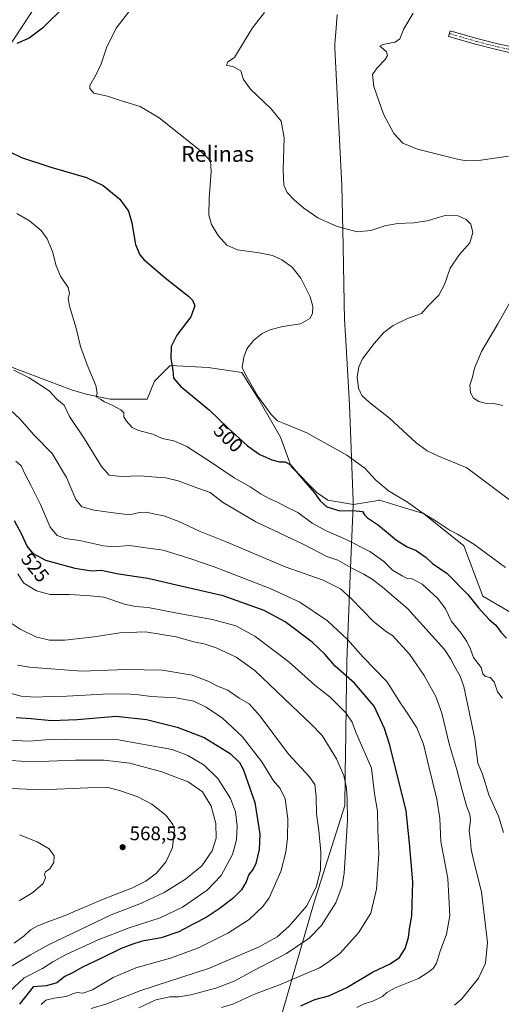
# Model space of a CAD drawing. Units: metres. Extents: x 556451 to 559906, y 4707842 to 4710184.
# Drawn here: x 558735 to 558980, y 4709119 to 4709618 of the extents above; entities that cross this region are included whole.
import ezdxf
from ezdxf.enums import TextEntityAlignment as Align

# ---------------------------------------------------------------- set-up
doc = ezdxf.new("R2010")
doc.units = ezdxf.units.M
doc.header["$MEASUREMENT"] = 0
doc.linetypes.add('DGN Style 4', pattern=[2.638475, 1.318413, -0.659207, 0.001648, -0.659207])
for name, color, linetype, lineweight in [('Cultivos herbáceos CxS', 92, 'Continuous', 0), ('Curva de nivel maestra', 30, 'Continuous', 30), ('Curva de nivel normal', 30, 'Continuous', 0), ('Matorral CxS', 135, 'Continuous', 0), ('Municipio', 91, 'Continuous', 13), ('Municipio CxS', 4, 'Continuous', 0), ('Núcleo urbano CxS', 7, 'Continuous', 0), ('Pista no pavimentada Cxs', 111, 'Continuous', 0), ('Pista no pavimentada eje', 91, 'DGN Style 4', 0), ('Punto de cota en terreno', 7, 'Continuous', 0), ('Rótulo de curva de nivel directora', 7, 'Continuous', 0), ('Rótulo de punto de cota en terreno', 7, 'Continuous', 0), ('Texto cartográfico', 7, 'Continuous', 0)]:
    doc.layers.add(name, color=color, linetype=linetype, lineweight=lineweight)
doc.styles.add('Style-Arial', font='txt')

# ---------------------------------------------------------------- blocks, each defined once
blk = doc.blocks.new('*U7')
at = {"layer": 'Matorral CxS', "color": 135, "linetype": 'Continuous', "lineweight": 0}
for points in [[(558745.0975, 4709628.3733, 503.8884), (558728.1965, 4709602.4969, 500.5239)], [(558730.0491, 4709442.3601, 510.3138), (558761.3339, 4709430.5695, 507.5759), (558768.8003, 4709428.4353, 506.2487), (558781.0699, 4709425.7703, 504.8827), (558799.7387, 4709425.7699, 502.4075), (558803.5679, 4709434.8939, 501.5705), (558811.5181, 4709442.9645, 500.602), (558830.7385, 4709441.8337, 498.0045), (558847.7827, 4709439.3291, 496.008), (558855.9171, 4709426.4383, 495.6828), (558867.4809, 4709406.5745, 496.9253), (558872.8139, 4709391.6459, 500.1338), (558886.1489, 4709378.3167, 499.8198), (558891.4831, 4709374.5843, 499.4593), (558904.4345, 4709372.3003, 498.2012), (558917.0363, 4709374.4827, 496.5101), (558917.2877, 4709374.5263, 496.4693), (558917.6199, 4709374.5837, 496.4109), (558930.9293, 4709370.5223, 495.6766), (558940.0935, 4709367.7255, 495.049), (558960.5081, 4709351.3915, 495.7983), (558970.1097, 4709325.7987, 498.7598), (558990.3785, 4709314.0697, 497.35)]]:
    blk.add_polyline3d(points, dxfattribs=at)
blk = doc.blocks.new('*U18')
at = {"layer": 'Cultivos herbáceos CxS', "color": 92, "linetype": 'Continuous', "lineweight": 0}
for points in [[(558990.3785, 4709314.0697, 497.35), (558970.1097, 4709325.7987, 498.7598), (558960.5081, 4709351.3915, 495.7983), (558940.0935, 4709367.7255, 495.049), (558930.9293, 4709370.5223, 495.6766), (558917.6199, 4709374.5837, 496.4109), (558917.2877, 4709374.5263, 496.4693), (558917.0363, 4709374.4827, 496.5101), (558904.4345, 4709372.3003, 498.2012), (558891.4831, 4709374.5843, 499.4593), (558886.1489, 4709378.3167, 499.8198), (558872.8139, 4709391.6459, 500.1338), (558867.4809, 4709406.5745, 496.9253), (558855.9171, 4709426.4383, 495.6828), (558847.7827, 4709439.3291, 496.008), (558830.7385, 4709441.8337, 498.0045), (558811.5181, 4709442.9645, 500.602), (558803.5679, 4709434.8939, 501.5705), (558799.7387, 4709425.7699, 502.4075), (558781.0699, 4709425.7703, 504.8827), (558768.8003, 4709428.4353, 506.2487), (558761.3339, 4709430.5695, 507.5759), (558730.0491, 4709442.3601, 510.3138)], [(558728.1965, 4709602.4969, 500.5239), (558745.0975, 4709628.3733, 503.8884)]]:
    blk.add_polyline3d(points, dxfattribs=at)
blk = doc.blocks.new('5PATER')
at = {"layer": 'Núcleo urbano CxS', "linetype": 'Continuous', "lineweight": 0}
h = blk.add_hatch(color=51, dxfattribs=at)
edge = h.paths.add_edge_path()
edge.add_ellipse((0, 0), major_axis=(-0.11, -0.111), ratio=0.999422, start_angle=0, end_angle=360)

msp = doc.modelspace()

# ---------------------------------------------------------------- linework, layer by layer
at = {"layer": 'Cultivos herbáceos CxS', "color": 92, "linetype": 'Continuous', "lineweight": 0}
for points in [[(558745.0975, 4709628.3733, 503.8884), (558728.1965, 4709602.4969, 500.5239)], [(558730.0491, 4709442.3601, 510.3138), (558761.3339, 4709430.5695, 507.5759), (558768.8003, 4709428.4353, 506.2487), (558781.0699, 4709425.7703, 504.8827), (558799.7387, 4709425.7699, 502.4075), (558803.5679, 4709434.8939, 501.5705), (558811.5181, 4709442.9645, 500.602), (558830.7385, 4709441.8337, 498.0045), (558847.7827, 4709439.3291, 496.008), (558855.9171, 4709426.4383, 495.6828), (558867.4809, 4709406.5745, 496.9253), (558872.8139, 4709391.6459, 500.1338), (558886.1489, 4709378.3167, 499.8198), (558891.4831, 4709374.5843, 499.4593), (558904.4345, 4709372.3003, 498.2012), (558917.0363, 4709374.4827, 496.5101), (558917.2877, 4709374.5263, 496.4693), (558917.6199, 4709374.5837, 496.4109), (558930.9293, 4709370.5223, 495.6766), (558940.0935, 4709367.7255, 495.049), (558960.5081, 4709351.3915, 495.7983), (558970.1097, 4709325.7987, 498.7598), (558990.3785, 4709314.0697, 497.35)]]:
    msp.add_polyline3d(points, dxfattribs=at)
at = {"layer": 'Curva de nivel maestra', "color": 30, "linetype": 'Continuous', "lineweight": 30, "flags": 128}
for points, elevation in [([(558758.36, 4709625.5901), (558746.63, 4709614.0101), (558739.96, 4709608.9801), (558733.6, 4709606.2201)], 500), ([(558730.49, 4709551.2201), (558736.05, 4709548.4401), (558750.97, 4709543.4701), (558769.02, 4709538.3201), (558777.38, 4709534.2901), (558785.9, 4709527.3001), (558790.32, 4709521.2401), (558792.03, 4709515.2401), (558793.84, 4709504.3401), (558796.01, 4709499.1101), (558798.02, 4709496.7001), (558808.87, 4709487.3301), (558820.8, 4709478.0601), (558822.78, 4709476.0401), (558823.96, 4709473.1701), (558821.93, 4709467.6501), (558814.88, 4709458.2501), (558812.04, 4709452.5101), (558811.81, 4709446.4701), (558812.86, 4709440.4901), (558813.11, 4709436.4101), (558816.91, 4709432.2201), (558831.42, 4709420.2201), (558840.88, 4709411.1601), (558850.63, 4709402.1001), (558857.04, 4709397.7001), (558863.04, 4709395.0401), (558866.89, 4709394.1001), (558869.82, 4709394.0501), (558872.47, 4709392.5401), (558877.05, 4709387.0501), (558884.76, 4709378.3501), (558887.65, 4709374.2401), (558890.93, 4709371.2601), (558897.57, 4709369.2401), (558904.32, 4709369.3201), (558909.08, 4709368.7401), (558910.13, 4709367.0901), (558911.57, 4709365.5601), (558917.14, 4709361.9001), (558926.25, 4709354.2801), (558931.71, 4709350.9201), (558936.26, 4709349.0401), (558941.35, 4709345.4701), (558944.65, 4709342.4801), (558951.98, 4709337.2901), (558962.55, 4709326.7201), (558967.9, 4709319.9101), (558973.41, 4709314.0801), (558976.66, 4709311.0801), (558979.4, 4709307.4101), (558982.08, 4709304.5501)], 500), ([(558877.86, 4709117.9601), (558884.87, 4709121.1701), (558892.04, 4709123.0501), (558901.16, 4709127.3501), (558914.16, 4709135.1601), (558923.15, 4709139.3301), (558927.78, 4709142.4601), (558930.78, 4709147.1601), (558932.34, 4709152.6401), (558932.98, 4709157.0201), (558934.17, 4709163.7301), (558934.64, 4709180.9601), (558932.91, 4709200.5301), (558931.26, 4709216.9601), (558922.92, 4709250.2501), (558920.2, 4709258.7901), (558915.04, 4709270.0201), (558905.08, 4709281.7401), (558895.15, 4709290.3901), (558889.93, 4709296.4801), (558883.54, 4709302.5501), (558869.88, 4709312.8901), (558859.24, 4709318.5701), (558838.31, 4709325.9701), (558816.9, 4709330.8901), (558800.14, 4709334.7901), (558785.25, 4709337.0101), (558776.48, 4709338.8901), (558771.79, 4709338.5601), (558769.51, 4709338.8801), (558763.26, 4709339.9201), (558748.4, 4709344.0401), (558742.1, 4709347.2801), (558738.95, 4709351.2901), (558736.16, 4709357.1601), (558732.39, 4709364.0501)], 525), ([(558733.33, 4709264.3101), (558740.86, 4709263.7501), (558751.23, 4709262.7601), (558764.2, 4709263.3401), (558784.09, 4709264.9901), (558799.46, 4709263.3501), (558815.09, 4709259.4101), (558828.66, 4709254.1001), (558841.96, 4709246.0301), (558846.72, 4709241.4501), (558848.53, 4709238.1501), (558854.51, 4709221.2501), (558856.93, 4709205.1301), (558856.62, 4709197.2901), (558854.94, 4709190.2101), (558853.59, 4709187.2801), (558851.41, 4709184.7101), (558849.98, 4709180.9701), (558847.66, 4709176.9301), (558843.32, 4709172.4901), (558836.37, 4709167.2001), (558829.7, 4709162.8601), (558823.54, 4709159.6401), (558815.84, 4709155.5001), (558806.84, 4709152.5701), (558797.2, 4709150.8901), (558792.06, 4709149.1501), (558786.65, 4709147.1101), (558776.29, 4709142.0201), (558766.96, 4709137.6701), (558761.96, 4709134.7901), (558757.96, 4709132.8701), (558753.89, 4709129.7401), (558748.76, 4709128.1401), (558741.96, 4709127.7101), (558734.98, 4709118.9101)], 550)]:
    msp.add_lwpolyline(points, dxfattribs=dict(at, elevation=elevation))
at = {"layer": 'Curva de nivel normal', "color": 30, "linetype": 'Continuous', "lineweight": 0, "flags": 128}
for points, elevation in [([(558791.74, 4709623.9001), (558784.01, 4709614.0101), (558779.16, 4709604.0701), (558776.36, 4709595.8901), (558773.91, 4709590.5601), (558770.75, 4709584.9501), (558770.68, 4709583.3801), (558772.72, 4709581.1501), (558779.69, 4709579.5001), (558787.25, 4709576.9301), (558796.19, 4709574.2301), (558805.87, 4709568.6101), (558825.86, 4709552.6501), (558831.93, 4709546.7601), (558832.33, 4709541.2601), (558831.2, 4709527.6501), (558831.11, 4709519.3901), (558832.39, 4709514.5101), (558835.9, 4709508.8601), (558840.27, 4709504.0001), (558845.7, 4709501.6001), (558856.58, 4709500.0401), (558863.48, 4709498.6301), (558868.21, 4709496.5201), (558873.41, 4709492.7201), (558877.85, 4709487.1601), (558882.45, 4709477.7501), (558883.89, 4709472.8101), (558883.76, 4709469.2501), (558882.32, 4709466.7201), (558877.63, 4709464.1201), (558868.66, 4709462.6701), (558862.01, 4709460.9901), (558858.19, 4709459.1201), (558854, 4709455.8001), (558850.35, 4709451.2801), (558848.84, 4709447.2101), (558848.08, 4709441.9201), (558849.91, 4709437.9401), (558855.97, 4709427.2901), (558862.76, 4709418.0401), (558865.9, 4709414.8601), (558869.27, 4709413.4201), (558880.74, 4709408.7401), (558901.16, 4709397.4501), (558910.18, 4709390.7301), (558915.78, 4709384.6901), (558922.2, 4709379.3701), (558932.41, 4709373.1801), (558938.74, 4709368.6901), (558946.53, 4709363.8701), (558953.11, 4709359.4501), (558957.3, 4709357.3101), (558965.51, 4709352.1901), (558981.64, 4709340.3301)], 495), ([(558987.02, 4709372.1801), (558962.07, 4709390.9301), (558947.3, 4709397.0901), (558941.96, 4709399.6401), (558936.29, 4709403.6301), (558922.8, 4709416.1201), (558912.54, 4709424.1501), (558908.78, 4709427.7401), (558907.08, 4709431.4101), (558906.44, 4709437.0501), (558907.13, 4709442.2801), (558909.08, 4709446.2501), (558914.99, 4709454.1001), (558919.86, 4709459.6501), (558924.6, 4709463.2001), (558931.98, 4709466.6701), (558939.08, 4709469.2701), (558942.48, 4709473.2501), (558947.79, 4709478.5901), (558950.72, 4709483.9201), (558953.5, 4709492.2501), (558958.06, 4709498.9901), (558963.46, 4709505.1501), (558965.12, 4709510.3901), (558964.07, 4709514.5301), (558961.73, 4709516.9901), (558957.67, 4709518.8201), (558951.09, 4709519.0601), (558941.83, 4709516.3401), (558935.07, 4709515.2401), (558926.78, 4709514.9501), (558920.48, 4709513.6801), (558913.24, 4709511.3101), (558906.3, 4709510.7901), (558896.25, 4709513.3701), (558886.43, 4709517.8701), (558879.22, 4709522.7301), (558874.46, 4709526.9101), (558870.9, 4709530.7501), (558869.16, 4709534.3601), (558868.83, 4709542.1301), (558869.3, 4709558.3301), (558867.71, 4709566.9301), (558862.76, 4709573.1201), (558852.19, 4709583.1401), (558848.73, 4709588.0401), (558847.26, 4709592.3301), (558843.68, 4709594.4801), (558840.02, 4709595.2101), (558840.68, 4709596.9001), (558844.07, 4709599.2301), (558847.09, 4709604.2301), (558853.21, 4709614.2001), (558859.28, 4709622.0801)], 490), ([(558934.71, 4709621.6101), (558930.03, 4709613.7601), (558927.99, 4709608.6701), (558925.62, 4709606.8801), (558919.32, 4709605.7201), (558917.93, 4709604.9901), (558918.58, 4709604.3601), (558921.33, 4709602.0201), (558921.75, 4709600.2301), (558920.62, 4709598.0701), (558916.49, 4709593.9001), (558914.1, 4709590.5301), (558914.8, 4709584.4301), (558919.74, 4709570.3801), (558924.97, 4709560.6401), (558929.54, 4709555.6501), (558936.91, 4709552.5901), (558957.24, 4709547.5501), (558961.6, 4709546.7501), (558967.97, 4709546.9501), (558983.16, 4709549.1401)], 485), ([(558733.65, 4709519.9401), (558740.13, 4709516.2701), (558746, 4709511.3801), (558749.09, 4709507.2101), (558751.81, 4709500.6901), (558753.66, 4709493.4001), (558755.81, 4709488.3001), (558759.64, 4709482.4001), (558760.35, 4709479.4001), (558759.68, 4709477.0201), (558760.41, 4709472.9201), (558763.74, 4709461.8801), (558766.02, 4709452.6001), (558769.33, 4709443.1701), (558773.7, 4709432.7501), (558774.34, 4709428.9301), (558773.87, 4709427.0501), (558776.22, 4709425.6801), (558778.13, 4709424.4501), (558782.1, 4709422.8101), (558786.5, 4709420.4501), (558787.96, 4709418.8001), (558788.02, 4709416.9301), (558789.29, 4709414.6001), (558792.17, 4709411.4601), (558795.38, 4709409.9401), (558802.72, 4709408.0801), (558807.38, 4709405.8701), (558813.39, 4709404.6201), (558819.94, 4709401.7601), (558832.94, 4709393.3601), (558843.86, 4709385.8601), (558852.03, 4709381.4201), (558857.72, 4709377.6401), (558862.01, 4709375.2001), (558865.97, 4709373.5001), (558870.32, 4709371.1801), (558876.28, 4709368.4001), (558883.61, 4709362.8601), (558890.66, 4709358.9801), (558900.83, 4709354.7001), (558912.73, 4709348.4701), (558919.88, 4709343.3901), (558924.34, 4709339.1201), (558929.2, 4709336.2601), (558931.69, 4709334.8901), (558934.34, 4709334.6901), (558939.32, 4709331.9901), (558947.36, 4709324.7101), (558951.13, 4709319.4701), (558954.31, 4709312.9801), (558959.12, 4709307.1001), (558962.07, 4709302.9201), (558963.8, 4709298.9901), (558965.48, 4709294.6901), (558969.31, 4709289.7501), (558970.21, 4709286.5201), (558971.45, 4709285.1301), (558973.81, 4709284.5401), (558975.84, 4709282.3701), (558977.57, 4709277.3001), (558980.08, 4709274.0901)], 505), ([(558985.98, 4709478.7001), (558977.83, 4709464.0601), (558969.43, 4709450.0401), (558965.92, 4709441.5901), (558964.83, 4709436.9201), (558963.57, 4709432.9001), (558963.92, 4709429.0501), (558965.49, 4709426.4101), (558968.16, 4709424.5901), (558972.03, 4709423.5601), (558976.34, 4709423.4201), (558980.26, 4709422.6001)], 485), ([(558980.66, 4709206.0401), (558978.03, 4709214.2701), (558973.24, 4709225.0801), (558969.94, 4709235.5001), (558967.65, 4709241.1301), (558966.03, 4709253.5301), (558960.52, 4709280.0001), (558958.69, 4709285.3601), (558956.01, 4709290.0301), (558953.86, 4709293.8801), (558950.72, 4709298.8101), (558945.93, 4709304.0501), (558931.93, 4709319.5401), (558919.22, 4709330.3501), (558914.04, 4709334.5701), (558909.69, 4709337.1001), (558903.63, 4709340.0601), (558896.61, 4709344.0501), (558890.99, 4709345.9901), (558878.89, 4709352.2301), (558854.91, 4709363.5801), (558837.96, 4709373.6101), (558831.76, 4709378.4101), (558825.58, 4709380.6001), (558815.44, 4709384.4301), (558809.18, 4709385.9801), (558802.2, 4709386.4201), (558796.43, 4709386.9301), (558786.62, 4709386.6501), (558780.5, 4709387.2201), (558776.57, 4709391.7001), (558767.98, 4709405.6501), (558760.44, 4709417.0801), (558757.68, 4709422.7201), (558753.98, 4709425.8901), (558750.2, 4709429.9201), (558746.96, 4709432.0001), (558739.93, 4709436.7101), (558732.08, 4709440.6001)], 510), ([(558955.82, 4709118.3601), (558959.43, 4709121.5001), (558967.9, 4709132.0401), (558971.52, 4709139.7401), (558972.47, 4709150.1901), (558969.42, 4709175.8401), (558966.38, 4709187.9201), (558964.98, 4709194.3001), (558964.18, 4709197.3501), (558963.81, 4709201.3101), (558963.16, 4709206.9601), (558963.8, 4709212.2701), (558963.52, 4709215.1701), (558961.86, 4709219.5001), (558959.61, 4709227.4501), (558956.86, 4709238.5001), (558953.29, 4709250.2801), (558949.32, 4709266.5301), (558946.21, 4709274.9501), (558943.18, 4709280.4001), (558940.39, 4709285.6801), (558932.93, 4709296.5001), (558924.26, 4709305.9801), (558921.3, 4709307.8301), (558914.69, 4709313.0801), (558903.54, 4709324.5401), (558897.9, 4709329.5701), (558889.16, 4709333.9901), (558869.74, 4709340.7401), (558840.7, 4709353.1501), (558826.38, 4709358.8601), (558815.79, 4709363.7401), (558808.22, 4709366.5501), (558802.93, 4709367.5801), (558799.53, 4709368.4601), (558795.82, 4709368.2401), (558790.83, 4709367.0901), (558782.76, 4709368.1401), (558772.85, 4709369.4701), (558766.66, 4709371.2401), (558763.61, 4709374.9701), (558758.77, 4709386.0701), (558751.52, 4709398.2601), (558742.52, 4709407.5701), (558735.19, 4709415.8901), (558727.87, 4709422.6701)], 515), ([(558906.27, 4709117.2301), (558909.94, 4709119.1101), (558914.27, 4709120.4001), (558919.16, 4709122.7801), (558921.4, 4709124.8501), (558925.69, 4709127.1001), (558937.48, 4709131.9301), (558942.16, 4709134.9701), (558944.94, 4709136.9901), (558946.61, 4709139.6501), (558948.42, 4709145.7001), (558951.72, 4709154.3201), (558953.36, 4709163.6401), (558952.44, 4709182.6301), (558948.84, 4709201.4101), (558948.32, 4709213.0501), (558946.86, 4709222.8901), (558942.7, 4709239.4001), (558940, 4709250.8601), (558936.6, 4709258.9901), (558932.12, 4709266.2301), (558928.68, 4709271.0601), (558921.49, 4709282.5101), (558909.46, 4709294.9201), (558901.41, 4709303.8801), (558891.3, 4709313.4201), (558877.22, 4709322.8901), (558862.18, 4709329.8401), (558833.86, 4709340.7601), (558820.95, 4709345.1001), (558807.95, 4709349.1901), (558790.62, 4709351.5201), (558782.63, 4709350.9101), (558777.59, 4709351.3801), (558765.47, 4709354.0801), (558758.21, 4709355.1201), (558754.12, 4709356.6701), (558750.58, 4709360.8701), (558745.6, 4709372.3301), (558740.82, 4709382.1801), (558737.96, 4709387.2201), (558735.82, 4709391.9601), (558733.18, 4709394.4001)], 520), ([(558734.21, 4709337.2401), (558735.54, 4709335.0101), (558737.25, 4709332.4301), (558743.63, 4709328.5701), (558750.63, 4709326.7401), (558760.41, 4709326.6501), (558771.09, 4709326.0001), (558777.74, 4709325.4101), (558788.27, 4709321.7801), (558793.94, 4709320.6401), (558800.25, 4709320.1701), (558815.88, 4709317.0901), (558832.9, 4709314.0901), (558844.82, 4709310.8301), (558854.43, 4709305.6401), (558871.68, 4709292.4901), (558884.91, 4709280.7201), (558892.64, 4709274.6501), (558900.61, 4709266.7401), (558903.78, 4709261.9101), (558905.77, 4709256.9001), (558913.65, 4709238.6701), (558915.1, 4709225.6301), (558916.75, 4709216.7101), (558916.83, 4709207.2801), (558917.43, 4709195.0901), (558916.15, 4709177.1701), (558913.32, 4709165.0801), (558907.04, 4709155.0001), (558897.59, 4709144.6301), (558891.58, 4709140.2401), (558887.23, 4709137.2601), (558880.5, 4709134.5001), (558867.8, 4709129.0801), (558854.24, 4709123.8701), (558843.26, 4709118.8401), (558837.59, 4709117.1201)], 530), ([(558795.57, 4709116.9601), (558804.27, 4709121.0101), (558811.24, 4709122.5601), (558815.94, 4709122.5701), (558821.95, 4709123.5701), (558834.62, 4709127.0001), (558843.94, 4709130.6101), (558853.89, 4709135.8701), (558870.46, 4709144.6401), (558881.98, 4709152.3001), (558888.16, 4709158.6401), (558895.62, 4709170.3001), (558898.82, 4709178.9001), (558899.84, 4709185.3101), (558901.54, 4709212.0001), (558901.27, 4709222.8301), (558900.91, 4709228.4001), (558899.57, 4709234.9201), (558895.92, 4709243.2701), (558888.54, 4709255.2201), (558882.81, 4709261.0601), (558876.82, 4709266.7801), (558861.94, 4709281.0501), (558854.41, 4709288.1501), (558844.9, 4709294.9501), (558834.85, 4709299.7301), (558828.8, 4709301.6001), (558823.45, 4709302.7501), (558814.44, 4709305.2701), (558798.99, 4709307.7901), (558785.96, 4709307.2701), (558772.96, 4709305.1801), (558758.04, 4709303.4801), (558750.2, 4709303.6201), (558743.31, 4709305.3001), (558735.39, 4709309.1201), (558726.76, 4709314.8701)], 535), ([(558771.45, 4709116.6901), (558779.27, 4709119.0901), (558796.57, 4709125.8701), (558831.41, 4709137.2101), (558856.65, 4709148.0201), (558865.72, 4709153.0201), (558871.75, 4709158.3401), (558880.76, 4709168.8001), (558885.78, 4709178.6801), (558887.81, 4709187.0101), (558888.01, 4709196.0001), (558886.94, 4709207.0201), (558885.8, 4709215.4301), (558885.56, 4709224.1601), (558884.85, 4709230.2601), (558882.2, 4709234.2701), (558871.53, 4709245.6201), (558857.16, 4709264.9801), (558851.6, 4709271.1701), (558846.54, 4709274.0701), (558840.78, 4709278.2201), (558835.4, 4709280.1801), (558831.11, 4709282.6001), (558822.62, 4709285.7501), (558807.62, 4709288.3201), (558788.95, 4709288.5801), (558766.71, 4709287.8401), (558748.62, 4709289.0901), (558740, 4709289.7701), (558734.02, 4709290.7801)], 540), ([(558745.97, 4709118.6401), (558748.34, 4709120.8201), (558752.55, 4709121.9501), (558758.6, 4709122.6901), (558761.86, 4709124.1301), (558764.12, 4709124.7001), (558767.15, 4709124.4201), (558771.98, 4709126.1701), (558782.48, 4709132.3501), (558794.02, 4709137.3501), (558811.59, 4709142.1501), (558825.86, 4709147.5201), (558840.79, 4709154.8401), (558851.5, 4709161.8001), (558858.47, 4709168.3801), (558861.72, 4709172.8201), (558867.62, 4709186.1001), (558870.23, 4709195.9201), (558871.03, 4709203.0101), (558871.17, 4709212.9701), (558869.82, 4709222.9701), (558867.3, 4709228.2601), (558863.94, 4709232.1301), (558858, 4709241.7401), (558848.08, 4709254.6601), (558837.97, 4709263.9701), (558829.76, 4709269.5801), (558823.42, 4709272.5601), (558814.36, 4709274.3201), (558801.87, 4709275.0301), (558795.52, 4709275.8401), (558788.9, 4709276.3101), (558777.53, 4709276.1301), (558758.96, 4709275.1701), (558749.86, 4709274.9401), (558743.25, 4709274.5601), (558735.82, 4709275.0501), (558726.52, 4709277.6401)], 545), ([(558729.66, 4709124.9701), (558737.43, 4709132.3001), (558746.71, 4709136.8801), (558751.96, 4709140.3801), (558758.65, 4709144.1001), (558774.96, 4709151.5301), (558790.62, 4709157.6401), (558806.37, 4709162.6901), (558817.64, 4709168.0501), (558830.23, 4709176.6801), (558837.39, 4709184.2201), (558843.02, 4709194.8401), (558845.11, 4709202.3201), (558845.52, 4709209.1801), (558844.67, 4709216.4601), (558842.02, 4709223.2201), (558835.62, 4709233.3001), (558828.65, 4709240.0901), (558820.48, 4709244.9901), (558812.45, 4709248.0101), (558784.22, 4709253.2101), (558757.72, 4709253.3501), (558748.22, 4709253.0201), (558739.69, 4709252.2401), (558729.57, 4709252.7301)], 555), ([(558729.54, 4709137.3601), (558740.63, 4709143.9101), (558749.63, 4709149.0301), (558781.55, 4709164.2301), (558796.96, 4709170.1601), (558808.38, 4709175.5201), (558819.31, 4709182.2601), (558827.53, 4709189.0801), (558832.81, 4709196.6001), (558834.85, 4709203.1401), (558834.65, 4709210.4501), (558832.31, 4709219.3201), (558827.88, 4709226.6601), (558820.63, 4709231.7501), (558807.2, 4709236.7801), (558790.93, 4709241.1001), (558777.96, 4709242.7301), (558763.34, 4709242.6701), (558740.83, 4709241.8301), (558725.68, 4709242.7801)], 560), ([(558732.29, 4709149.8401), (558737.41, 4709153.6001), (558740.63, 4709156.6501), (558743.89, 4709158.4501), (558749.43, 4709160.5801), (558757.4, 4709163.5101), (558777.12, 4709172.0101), (558792.28, 4709177.9001), (558799.16, 4709181.2001), (558804.45, 4709185.3201), (558809.49, 4709191.2001), (558812.64, 4709198.3501), (558813.7, 4709207.3301), (558812.86, 4709209.9901), (558809.41, 4709214.5801), (558802.16, 4709220.3001), (558795.04, 4709224.0501), (558785.78, 4709227.2901), (558779.75, 4709228.7501), (558769.67, 4709228.6701), (558746.12, 4709227.6801), (558719.5, 4709228.7201)], 565), ([(558734.89, 4709171.2301), (558741.68, 4709175.5201), (558746.97, 4709180.0201), (558748.21, 4709182.8901), (558747.7, 4709184.7901), (558748.27, 4709185.9301), (558750.35, 4709187.4501), (558752.48, 4709190.8201), (558752.67, 4709194.1801), (558749.97, 4709197.6401), (558744, 4709201.1801), (558735.02, 4709204.7801)], 570)]:
    msp.add_lwpolyline(points, dxfattribs=dict(at, elevation=elevation))
at = {"layer": 'Matorral CxS', "color": 135, "linetype": 'Continuous', "lineweight": 0}
for points in [[(558745.0975, 4709628.3733, 503.8884), (558728.1965, 4709602.4969, 500.5239)], [(558730.0491, 4709442.3601, 510.3138), (558761.3339, 4709430.5695, 507.5759), (558768.8003, 4709428.4353, 506.2487), (558781.0699, 4709425.7703, 504.8827), (558799.7387, 4709425.7699, 502.4075), (558803.5679, 4709434.8939, 501.5705), (558811.5181, 4709442.9645, 500.602), (558830.7385, 4709441.8337, 498.0045), (558847.7827, 4709439.3291, 496.008), (558855.9171, 4709426.4383, 495.6828), (558867.4809, 4709406.5745, 496.9253), (558872.8139, 4709391.6459, 500.1338), (558886.1489, 4709378.3167, 499.8198), (558891.4831, 4709374.5843, 499.4593), (558904.4345, 4709372.3003, 498.2012), (558917.0363, 4709374.4827, 496.5101), (558917.2877, 4709374.5263, 496.4693), (558917.6199, 4709374.5837, 496.4109), (558930.9293, 4709370.5223, 495.6766), (558940.0935, 4709367.7255, 495.049), (558960.5081, 4709351.3915, 495.7983), (558970.1097, 4709325.7987, 498.7598), (558990.3785, 4709314.0697, 497.35)]]:
    msp.add_polyline3d(points, dxfattribs=at)
at = {"layer": 'Municipio', "color": 91, "linetype": 'Continuous', "lineweight": 13, "flags": 128}
msp.add_lwpolyline([(558896.273, 4709621.033), (558895.494, 4709612.068), (558895.16, 4709608.226), (558895.148, 4709608.087), (558894.949, 4709605.803), (558895.002, 4709604.749), (558895.019, 4709604.427), (558895.047, 4709603.882), (558898.616, 4709534.173), (558899.209, 4709503.635), (558899.224, 4709502.917), (558899.947, 4709465.682), (558900.035, 4709464.227), (558900.283, 4709460.131), (558900.387, 4709458.41), (558902.524, 4709423.015), (558904.28, 4709374.147), (558904.332, 4709372.71), (558904.3, 4709371.98), (558902.746, 4709336.205), (558901.139, 4709292.963), (558900.733, 4709270.331), (558900.563, 4709255.998), (558900.537, 4709253.85), (558900.47, 4709248.16), (558900.133, 4709219.606), (558884.515, 4709170.678), (558865.966, 4709106.197)], dxfattribs=at)
msp.add_lwpolyline([(558896.273, 4709621.033), (558895.494, 4709612.068), (558895.16, 4709608.226), (558895.148, 4709608.087), (558894.949, 4709605.803), (558895.002, 4709604.749), (558895.019, 4709604.427), (558895.047, 4709603.882), (558898.616, 4709534.173), (558899.209, 4709503.635), (558899.224, 4709502.917), (558899.947, 4709465.682), (558900.035, 4709464.227), (558900.283, 4709460.131), (558900.387, 4709458.41), (558902.524, 4709423.015), (558904.28, 4709374.147), (558904.332, 4709372.71), (558904.3, 4709371.98), (558902.746, 4709336.205), (558901.139, 4709292.963), (558900.733, 4709270.331), (558900.563, 4709255.998), (558900.537, 4709253.85), (558900.47, 4709248.16), (558900.133, 4709219.606), (558884.515, 4709170.678), (558865.966, 4709106.197)], dxfattribs=at)
at = {"layer": 'Municipio CxS', "color": 4, "linetype": 'Continuous', "lineweight": 0, "flags": 128}
for points in [[(558896.273, 4709621.033), (558895.494, 4709612.068), (558895.16, 4709608.226), (558895.148, 4709608.087), (558894.949, 4709605.803), (558895.002, 4709604.749), (558895.019, 4709604.427), (558895.047, 4709603.882), (558898.616, 4709534.173), (558899.209, 4709503.635), (558899.224, 4709502.917), (558899.947, 4709465.682), (558900.035, 4709464.227), (558900.283, 4709460.131), (558900.387, 4709458.41), (558902.524, 4709423.015), (558904.28, 4709374.147), (558904.332, 4709372.71), (558904.3, 4709371.98), (558902.746, 4709336.205), (558901.139, 4709292.963), (558900.733, 4709270.331), (558900.563, 4709255.998), (558900.537, 4709253.85), (558900.47, 4709248.16), (558900.133, 4709219.606), (558884.515, 4709170.678), (558865.966, 4709106.197)], [(558865.966, 4709106.197), (558884.515, 4709170.678), (558900.133, 4709219.606), (558900.47, 4709248.16), (558900.537, 4709253.85), (558900.563, 4709255.998), (558900.733, 4709270.331), (558901.139, 4709292.963), (558902.746, 4709336.205), (558904.3, 4709371.98), (558904.332, 4709372.71), (558904.28, 4709374.147), (558902.524, 4709423.015), (558900.387, 4709458.41), (558900.283, 4709460.131), (558900.035, 4709464.227), (558899.947, 4709465.682), (558899.224, 4709502.917), (558899.209, 4709503.635), (558898.616, 4709534.173), (558895.047, 4709603.882), (558895.019, 4709604.427), (558895.002, 4709604.749), (558894.949, 4709605.803), (558895.148, 4709608.087), (558895.16, 4709608.226), (558895.494, 4709612.068), (558896.273, 4709621.033)]]:
    msp.add_lwpolyline(points, dxfattribs=at)
at = {"layer": 'Pista no pavimentada Cxs', "color": 111, "linetype": 'Continuous', "lineweight": 0}
msp.add_polyline3d([(558984.4355, 4709601.5899, 482.0017), (558977.0277, 4709603.2003, 482.4608), (558966.3413, 4709605.9117, 483.1671), (558952.6641, 4709609.8877, 484.1293), (558953.5015, 4709612.7685, 483.9539), (558967.1293, 4709608.8069, 483.1981), (558977.7155, 4709606.1207, 482.4163), (558984.9127, 4709604.5561, 481.9286)], dxfattribs=at)
msp.add_polyline3d([(558984.4355, 4709601.5899, 482.0017), (558977.0277, 4709603.2003, 482.4608), (558966.3413, 4709605.9117, 483.1671), (558952.6641, 4709609.8877, 484.1293), (558953.5015, 4709612.7685, 483.9539), (558967.1293, 4709608.8069, 483.1981), (558977.7155, 4709606.1207, 482.4163), (558984.9127, 4709604.5561, 481.9286)], dxfattribs=at)
at = {"layer": 'Pista no pavimentada eje', "color": 91, "linetype": 'DGN Style 4', "lineweight": 0}
msp.add_polyline3d([(558953.0827, 4709611.3281, 484.0244), (558966.7353, 4709607.3593, 483.1926), (558977.3715, 4709604.6605, 482.4441), (558984.6741, 4709603.0731, 481.9632)], dxfattribs=at)

# ---------------------------------------------------------------- block references
at = {"layer": 'Cultivos herbáceos CxS', "color": 92, "linetype": 'Continuous', "lineweight": 0}
msp.add_blockref('*U18', (0, 0), dxfattribs=at)
at = {"layer": 'Matorral CxS', "color": 135, "linetype": 'Continuous', "lineweight": 0}
msp.add_blockref('*U7', (0, 0), dxfattribs=at)
at = {"layer": 'Punto de cota en terreno', "color": 7, "linetype": 'Continuous', "lineweight": 0, "xscale": 10, "yscale": 10, "zscale": 10}
msp.add_blockref('5PATER', (558787.35, 4709198.51, 568.53), dxfattribs=at)

# ---------------------------------------------------------------- texts
at = {"layer": 'Rótulo de curva de nivel directora', "color": 7, "linetype": 'Continuous', "lineweight": 0, "style": 'Style-Arial'}
for s, rotation, p in [('500', 316.237241, (558841.0017, 4709406.1609)), ('525', 308.150862, (558742.9361, 4709340.5107))]:
    msp.add_text(s, height=7, rotation=rotation, dxfattribs=at).set_placement(p, align=Align.MIDDLE_CENTER)
at = {"layer": 'Rótulo de punto de cota en terreno', "color": 7, "linetype": 'Continuous', "lineweight": 0, "style": 'Style-Arial'}
msp.add_text('568,53', height=7, dxfattribs=at).set_placement((558790.8778, 4709202.0378))
at = {"layer": 'Texto cartográfico', "color": 7, "linetype": 'Continuous', "lineweight": 0, "style": 'Style-Arial'}
msp.add_text('Relinas', height=8, dxfattribs=at).set_placement((558835.527, 4709550.2401), align=Align.MIDDLE_CENTER)

doc.saveas('drawing.dxf')
